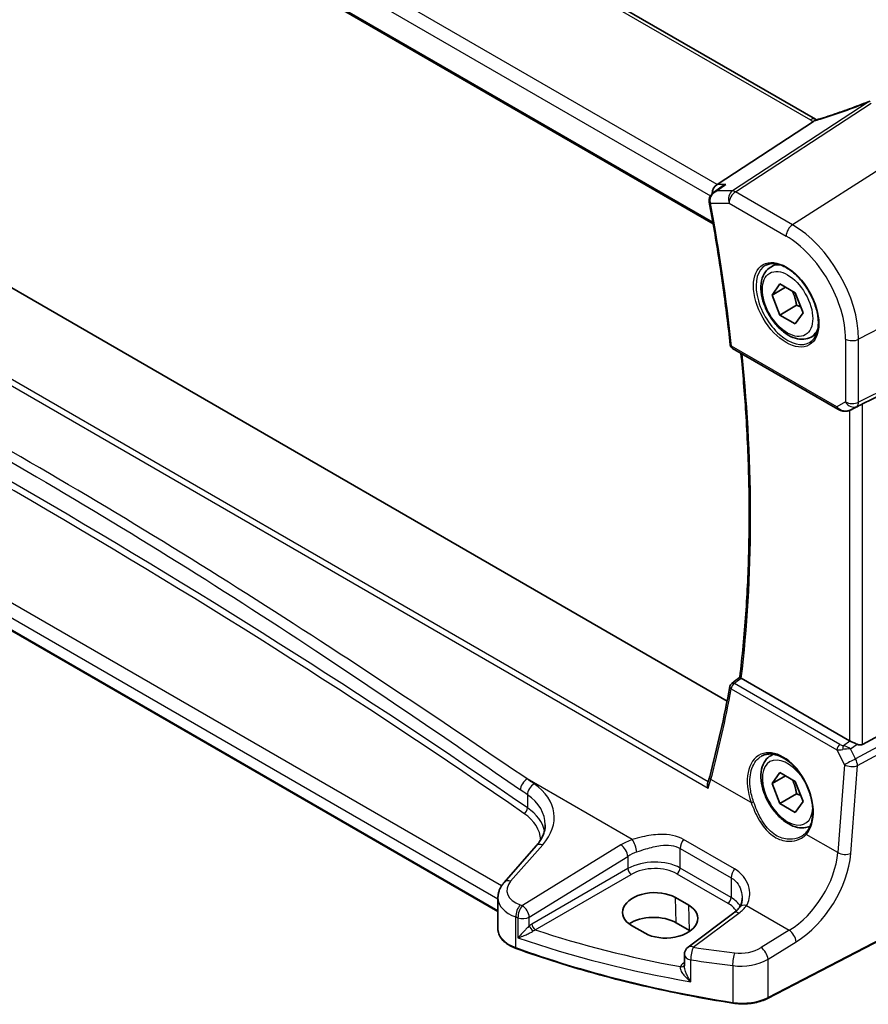
# Model space of a CAD drawing. Units: millimetres. Extents: x 0 to 6296, y 0 to 1124.
# Drawn here: x 191 to 281, y 274 to 377 of the extents above; entities that cross this region are included whole.
import ezdxf

# ---------------------------------------------------------------- set-up
doc = ezdxf.new("R2010")
doc.units = ezdxf.units.MM
for name, color, linetype, lineweight in [('Dimension (ISO)', 7, 'Continuous', 18), ('Visible (ISO)', 7, 'Continuous', 35), ('Visible Narrow (ISO)', 7, 'Continuous', 25)]:
    doc.layers.add(name, color=color, linetype=linetype, lineweight=lineweight)
doc.styles.add('Note Text (TK)', font='txt')
doc.dimstyles.new('Default - Method 1b (TK)', dxfattribs={"dimscale": 3, "dimtxt": 2.5, "dimasz": 2.5, "dimexe": 1, "dimexo": 1.5, "dimgap": 1, "dimtad": 1, "dimtoh": 1, "dimrnd": 1e-08, "dimdsep": 46, "dimtxsty": 'Note Text (TK)', "dimcen": 0.09, "dimdle": 5, "dimclrd": 100, "dimclre": 100, "dimclrt": 7, "dimadec": 1, "dimazin": 1, "dimtfac": 1, "dimtmove": 0, "dimatfit": 3, "dimfxl": 0, "dimtolj": 1, "dimlwd": -1, "dimlwe": -1, "dimarcsym": 0})

# ---------------------------------------------------------------- blocks, each defined once
blk = doc.blocks.new('*D13')
at = {"layer": 'Defpoints', "color": 0, "transparency": 16777216}
for p in [(125.71, 449.66), (295.34, 407.03), (295.34, 351.72)]:
    blk.add_point(p, dxfattribs=at)
at = {"layer": 'Dimension (ISO)', "color": 100, "transparency": 16777216}
for p, q in [((125.71, 454.85), (125.71, 508.43)), ((132.21, 501.21), (288.85, 410.78)), ((295.34, 356.92), (295.34, 410.49))]:
    blk.add_line(p, q, dxfattribs=at)
for points in [[(132.83, 502.3), (131.58, 500.13), (125.71, 504.96)], [(289.47, 411.86), (288.22, 409.7), (295.34, 407.03)]]:
    blk.add_solid(points, dxfattribs=at)
at = {"layer": 'Dimension (ISO)', "color": 7, "transparency": 16777216, "insert": (207.98, 464.46), "char_height": 7.5, "attachment_point": 4, "rotation": 330, "style": 'Note Text (TK)'}
blk.add_mtext('\\A1;{\\Q-30.000;\\W0.816;\\H0.816x; 240}', dxfattribs=at)

msp = doc.modelspace()

# ---------------------------------------------------------------- linework, layer by layer
at = {"layer": 'Visible (ISO)'}
for p, q in [((275.1749, 366.7527), (139.8827, 444.8636)), ((126.8332, 435.1667), (264.3975, 355.7439)), ((265.8642, 305.5034), (133.1417, 382.1308)), ((264.8008, 359.9004), (274.9564, 366.533)), ((264.4427, 359.0638), (265.2962, 359.6707)), ((241.7328, 283.3441), (118.3379, 354.5862)), ((270.4526, 351.1951), (271.0335, 351.5305)), ((270.5911, 348.2532), (271.4076, 349.4148)), ((271.4076, 349.4148), (273.0406, 348.472)), ((272.0053, 349.0697), (270.5911, 348.2532)), ((273.0406, 348.472), (273.8571, 346.3676)), ((271.4076, 346.1488), (270.5911, 348.2532)), ((273.1753, 347.1694), (271.4076, 346.1488)), ((273.8571, 346.3676), (273.0406, 345.206)), ((273.0406, 345.206), (271.4076, 346.1488)), ((274.7026, 343.8339), (275.2835, 344.1693)), ((280.1228, 336.7846), (294.6341, 343.9826)), ((266.4397, 342.6339), (277.5197, 336.2368)), ((278.875, 336.1571), (279.5054, 336.4663)), ((278.7466, 301.3317), (267.3578, 307.907)), ((280.1228, 300.9466), (294.6341, 308.8359)), ((270.4526, 299.7558), (270.7201, 299.9103)), ((270.5911, 296.8139), (271.4076, 297.9755)), ((272.0053, 297.6304), (270.5911, 296.8139)), ((271.4076, 297.9755), (273.0406, 297.0327)), ((271.4076, 294.7095), (270.5911, 296.8139)), ((273.0406, 297.0327), (273.8571, 294.9283)), ((273.1753, 295.7301), (271.4076, 294.7095)), ((273.0406, 293.7667), (271.4076, 294.7095)), ((273.8571, 294.9283), (273.0406, 293.7667)), ((245.7596, 290.2555), (242.3836, 286.4135)), ((293.5094, 286.3584), (270.1324, 274.206)), ((241.7328, 284.7914), (241.7328, 281.5091)), ((261.8341, 284.0075), (260.4199, 284.824)), ((266.5728, 283.2075), (261.7635, 279.611)), ((261.916, 281.3465), (260.5018, 282.163)), ((255.8062, 281.8811), (257.2204, 281.0646)), ((261.3624, 278.8102), (261.3624, 277.6403))]:
    msp.add_line(p, q, dxfattribs=at)
for centre, radius, start, end in [((281.0829, 367.6636), 1, 99.44524, 111.541347), ((266.6897, 343.0669), 0.5, 186.153245, 240), ((266.6571, 306.9695), 0.5, 128.046751, 169.375428), ((262.3624, 278.8102), 1, 126.78998, 180)]:
    msp.add_arc(centre, radius, start, end, dxfattribs=at)
for centre, major_axis, ratio, start_param, end_param in [((265.0045, 359.0102), (0.2635, 0.9834), 0.68850026, 0.65532613, 1.83460516), ((279.4537, 336.3951), (0.9998, 0.5352), 0.03327015, 0.8199497, 1.45876539), ((-21554.371, 10962.502), (28671.5002, 2279.2807), 0.62531497, 5.52621888, 5.52626439), ((149.719, 393.2642), (72.092, -152.1508), 0.62305488, 0.63612395, 0.70928162), ((279.4537, 301.8114), (-0.9987, -0.083), 0.6252357, 0.73345339, 0.80221822), ((279.4537, 302.1942), (0.6652, -1.2497), 0.59746816, 5.64964428, 6.28845997), ((258.1131, 283.3525), (3.261, 0.1563), 0.60672803, 0.75632678, 3.89791944), ((259.5273, 282.536), (-3.261, -0.1563), 0.60672803, 0.75632678, 3.89791944), ((258.1173, 280.7863), (-3.3722, 0), 0.57735027, 3.92699082, 5.577744), ((259.5315, 279.9698), (-3.3722, 0), 0.57735027, 3.89806051, 3.92699082)]:
    msp.add_ellipse(centre, major_axis=major_axis, ratio=ratio, start_param=start_param, end_param=end_param, dxfattribs=at)
for points, knots in [([(280.7157, 368.5937), (280.39, 368.4652), (280.0625, 368.3386), (279.4048, 368.0896), (279.0745, 367.9672), (278.412, 367.7269), (278.0797, 367.6091), (277.414, 367.3782), (277.0805, 367.2651), (276.4131, 367.044), (276.0793, 366.9361), (275.7456, 366.8307)], [0.681693487, 0.681693487, 0.681693487, 0.681693487, 0.730013755, 0.730013755, 0.778334022, 0.778334022, 0.826654289, 0.826654289, 0.874974556, 0.874974556, 0.923294824, 0.923294824, 0.923294824, 0.923294824]), ([(274.9564, 366.533), (274.9889, 366.5542), (275.0164, 366.575), (275.0389, 366.5958), (275.0394, 366.5962), (275.0399, 366.5967)], [-0.5426836161, -0.5426836161, -0.5426836161, -0.5426836161, -0.5211963992, -0.5211963992, -0.5207117404, -0.5207117404, -0.5207117404, -0.5207117404]), ([(275.2737, 366.7034), (275.2702, 366.7049), (275.2667, 366.7064), (275.2522, 366.7129), (275.2414, 366.7179), (275.2208, 366.7279), (275.211, 366.7329), (275.1922, 366.7429), (275.1833, 366.7478), (275.1749, 366.7527)], [-0.133830022, -0.133830022, -0.133830022, -0.133830022, -0.121441779, -0.121441779, -0.080961186, -0.080961186, -0.040480593, -0.040480593, 0, 0, 0, 0]), ([(275.7456, 366.8307), (275.7081, 366.8189), (275.6706, 366.8074), (275.5961, 366.7855), (275.5591, 366.775), (275.4857, 366.755), (275.4493, 366.7454), (275.3775, 366.7274), (275.3421, 366.7189), (275.2724, 366.703), (275.2381, 366.6955), (275.2045, 366.6886)], [0.923294824, 0.923294824, 0.923294824, 0.923294824, 0.988805615, 0.988805615, 1.054316407, 1.054316407, 1.119827198, 1.119827198, 1.18533799, 1.18533799, 1.250848781, 1.250848781, 1.250848781, 1.250848781]), ([(265.7402, 359.9004), (265.7383, 359.8998), (265.7364, 359.8991), (265.616, 359.8557), (265.5017, 359.8012), (265.3615, 359.7154), (265.3284, 359.6936), (265.2962, 359.6707)], [-0.162436525, -0.162436525, -0.162436525, -0.162436525, -0.1618323595, -0.1618323595, -0.124095502, -0.124095502, -0.1121319248, -0.1121319248, -0.1121319248, -0.1121319248]), ([(264.4427, 359.0638), (264.395, 359.0298), (264.3484, 358.992), (264.2593, 358.9078), (264.2169, 358.8616), (264.1377, 358.7581), (264.1007, 358.7006), (264.0373, 358.5733), (264.0108, 358.5037), (263.975, 358.3503), (263.9662, 358.2667), (263.9705, 358.1813)], [-0.0559878268, -0.0559878268, -0.0559878268, -0.0559878268, -0.0447902615, -0.0447902615, -0.0335926961, -0.0335926961, -0.0223951307, -0.0223951307, -0.0111975654, -0.0111975654, 0, 0, 0, 0]), ([(263.9705, 358.1813), (263.9711, 358.1713), (263.9717, 358.1613), (263.9732, 358.1412), (263.9741, 358.1312), (263.9762, 358.1111), (263.9774, 358.1011), (263.98, 358.0811), (263.9814, 358.0711), (263.9845, 358.0511), (263.9862, 358.0411), (263.9881, 358.0311)], [0, 0, 0, 0, 0.00184409696, 0.00184409696, 0.00368819391, 0.00368819391, 0.00553229087, 0.00553229087, 0.00737638783, 0.00737638783, 0.00922048479, 0.00922048479, 0.00922048479, 0.00922048479]), ([(263.9881, 358.0311), (264.1755, 357.0159), (264.3549, 356.0032), (264.6976, 353.983), (264.8609, 352.9755), (265.1712, 350.9664), (265.3182, 349.9647), (265.596, 347.9675), (265.7268, 346.972), (265.972, 344.9876), (266.0864, 343.9987), (266.1926, 343.0133)], [6.048915826, 6.048915826, 6.048915826, 6.048915826, 6.06937402, 6.06937402, 6.089832214, 6.089832214, 6.110290408, 6.110290408, 6.130748602, 6.130748602, 6.151206796, 6.151206796, 6.151206796, 6.151206796]), ([(269.9401, 351.3882), (270.1959, 351.5216), (270.4967, 351.5799), (271.1446, 351.5314), (271.4852, 351.436), (272.1763, 351.1072), (272.5258, 350.8783), (273.2046, 350.3068), (273.5338, 349.9644), (274.1376, 349.1992), (274.4119, 348.7763), (274.8761, 347.8941), (275.0659, 347.4349), (275.3414, 346.5291), (275.4273, 346.0827), (275.4886, 345.2504), (275.4644, 344.8646), (275.3141, 344.1905), (275.1878, 343.9035), (274.9043, 343.5198), (274.7676, 343.3915), (274.6136, 343.2936)], [3.95168604, 3.95168604, 3.95168604, 3.95168604, 4.30202145, 4.30202145, 4.6246083, 4.6246083, 4.93757234, 4.93757234, 5.25097983, 5.25097983, 5.56555189, 5.56555189, 5.88041447, 5.88041447, 6.19456055, 6.19456055, 6.50744561, 6.50744561, 6.82216596, 6.82216596, 7.04388825, 7.04388825, 7.04388825, 7.04388825]), ([(274.7026, 343.8339), (274.4728, 343.7012), (274.2131, 343.6227), (273.6531, 343.5734), (273.3518, 343.6114), (272.7136, 343.8027), (272.3765, 343.9715), (271.7156, 344.4234), (271.3927, 344.711), (270.8012, 345.3673), (270.5325, 345.7355), (270.0722, 346.5163), (269.8802, 346.9286), (269.5905, 347.7621), (269.493, 348.1832), (269.4075, 348.9994), (269.42, 349.3944), (269.5695, 350.1102), (269.7038, 350.4344), (270.0539, 350.9037), (270.2396, 351.0722), (270.4526, 351.1951)], [2.35619449, 2.35619449, 2.35619449, 2.35619449, 2.61880307, 2.61880307, 2.90563775, 2.90563775, 3.23346794, 3.23346794, 3.57366566, 3.57366566, 3.91120647, 3.91120647, 4.24701158, 4.24701158, 4.58425727, 4.58425727, 4.9244062, 4.9244062, 5.25437845, 5.25437845, 5.49778714, 5.49778714, 5.49778714, 5.49778714]), ([(267.1976, 308.0266), (267.4615, 310.2106), (267.673, 312.4331), (267.9905, 316.9493), (268.0965, 319.2429), (268.2029, 323.895), (268.2032, 326.2535), (268.0979, 331.0289), (267.9924, 333.4459), (267.7005, 337.9498), (267.5294, 340.0292), (267.3209, 342.1251)], [6.153508536, 6.153508536, 6.153508536, 6.153508536, 6.2053236, 6.2053236, 6.257138665, 6.257138665, 6.308953729, 6.308953729, 6.360768793, 6.360768793, 6.404481293, 6.404481293, 6.404481293, 6.404481293]), ([(277.5197, 336.2368), (277.556, 336.2159), (277.5932, 336.1964), (277.6691, 336.1602), (277.7078, 336.1435), (277.7864, 336.113), (277.8262, 336.0991), (277.9069, 336.0743), (277.9476, 336.0633), (278.0297, 336.0444), (278.0711, 336.0364), (278.1126, 336.0301)], [4.835491008, 4.835491008, 4.835491008, 4.835491008, 4.982354872, 4.982354872, 5.129218736, 5.129218736, 5.2760826, 5.2760826, 5.422946464, 5.422946464, 5.569810327, 5.569810327, 5.569810327, 5.569810327]), ([(278.1126, 336.0301), (278.1653, 336.0221), (278.2182, 336.0179), (278.3235, 336.0164), (278.376, 336.0191), (278.4799, 336.0308), (278.5313, 336.0399), (278.6327, 336.0638), (278.6826, 336.0786), (278.7805, 336.1138), (278.8284, 336.1342), (278.875, 336.1571)], [0.786679196, 0.786679196, 0.786679196, 0.786679196, 0.935693481, 0.935693481, 1.084707766, 1.084707766, 1.23372205, 1.23372205, 1.382736335, 1.382736335, 1.53175062, 1.53175062, 1.53175062, 1.53175062]), ([(267.3407, 307.9175), (267.3069, 307.9392), (267.2792, 307.9578), (267.2312, 307.992), (267.2143, 308.0055), (267.1998, 308.0203), (267.1973, 308.0242), (267.1976, 308.0266)], [-0.0863833746, -0.0863833746, -0.0863833746, -0.0863833746, -0.0711467137, -0.0711467137, -0.0525490415, -0.0525490415, -0.0408324821, -0.0408324821, -0.0408324821, -0.0408324821]), ([(279.5478, 300.9518), (279.4477, 300.9939), (279.3371, 301.0442), (279.1077, 301.152), (278.989, 301.2099), (278.8559, 301.2756), (278.8258, 301.2905), (278.7969, 301.3048)], [0.4186015433, 0.4186015433, 0.4186015433, 0.4186015433, 0.4530214688, 0.4530214688, 0.4905261815, 0.4905261815, 0.5017410096, 0.5017410096, 0.5017410096, 0.5017410096]), ([(274.6101, 292.3448), (274.404, 292.2418), (274.1778, 292.1803), (273.6531, 292.1341), (273.3518, 292.1721), (272.7136, 292.3634), (272.3765, 292.5322), (271.7156, 292.9841), (271.3927, 293.2717), (270.8012, 293.9281), (270.5325, 294.2962), (270.0722, 295.077), (269.8802, 295.4893), (269.5905, 296.3228), (269.493, 296.7439), (269.4075, 297.5601), (269.42, 297.9551), (269.5695, 298.6709), (269.7038, 298.9951), (270.0539, 299.4644), (270.2396, 299.6329), (270.4526, 299.7558)], [2.39086809, 2.39086809, 2.39086809, 2.39086809, 2.61880307, 2.61880307, 2.90563775, 2.90563775, 3.23346794, 3.23346794, 3.57366566, 3.57366566, 3.91120647, 3.91120647, 4.24701158, 4.24701158, 4.58425727, 4.58425727, 4.9244062, 4.9244062, 5.25437845, 5.25437845, 5.49778714, 5.49778714, 5.49778714, 5.49778714]), ([(269.5318, 299.7358), (269.6714, 299.8087), (269.8204, 299.8621), (270.1327, 299.9284), (270.2959, 299.9418), (270.6298, 299.9284), (270.8, 299.9029), (271.1439, 299.8144), (271.3173, 299.7524), (271.6645, 299.5935), (271.8382, 299.4971), (272.1824, 299.2717), (272.3529, 299.1429), (272.6868, 298.8556), (272.8501, 298.6971), (273.1655, 298.3541), (273.3174, 298.1695), (273.6059, 297.7788), (273.7424, 297.5726), (273.9963, 297.1439), (274.1136, 296.9213), (274.3259, 296.4655), (274.4208, 296.2323), (274.5856, 295.7614), (274.6555, 295.5237), (274.7685, 295.0503), (274.8116, 294.8146), (274.87, 294.3514), (274.8854, 294.124), (274.8881, 293.6835), (274.8756, 293.4705), (274.8234, 293.0641), (274.7838, 292.8708), (274.6789, 292.5083), (274.6136, 292.3392), (274.4878, 292.0862), (274.4341, 291.9936), (274.3182, 291.821), (274.256, 291.7411), (274.1899, 291.6676)], [-0.75859894, -0.75859894, -0.75859894, -0.75859894, -0.58713658, -0.58713658, -0.41819553, -0.41819553, -0.25492275, -0.25492275, -0.09583381, -0.09583381, 0.06123601, 0.06123601, 0.21764494, 0.21764494, 0.37405394, 0.37405394, 0.53072918, 0.53072918, 0.6877404, 0.6877404, 0.84506213, 0.84506213, 1.00262001, 1.00262001, 1.16031274, 1.16031274, 1.31802951, 1.31802951, 1.47567904, 1.47567904, 1.63325101, 1.63325101, 1.79094139, 1.79094139, 1.94937641, 1.94937641, 2.05042976, 2.05042976, 2.15148311, 2.15148311, 2.15148311, 2.15148311]), ([(264.0281, 297.5579), (264.0166, 297.5145), (264.0047, 297.4708), (263.9801, 297.3829), (263.9673, 297.3387), (263.9409, 297.2497), (263.9272, 297.205), (263.8991, 297.115), (263.8846, 297.0698), (263.8548, 296.9788), (263.8394, 296.9331), (263.8236, 296.8871)], [0, 0, 0, 0, 0.0182918712, 0.0182918712, 0.0365837423, 0.0365837423, 0.0548756135, 0.0548756135, 0.0731674846, 0.0731674846, 0.0914593558, 0.0914593558, 0.0914593558, 0.0914593558]), ([(263.8561, 296.3524), (263.8556, 296.3537), (263.8552, 296.355), (263.8278, 296.434), (263.8089, 296.5147), (263.7914, 296.6707), (263.7923, 296.7471), (263.8099, 296.8413), (263.816, 296.8648), (263.8236, 296.8871)], [-0.0004017113, -0.0004017113, -0.0004017113, -0.0004017113, 0, 0, 0.0247334986, 0.0247334986, 0.0487879732, 0.0487879732, 0.0572069921, 0.0572069921, 0.0572069921, 0.0572069921]), ([(245.7596, 290.2555), (245.8915, 290.4056), (246.0094, 290.5572), (246.2172, 290.8607), (246.3071, 291.0126), (246.4593, 291.3145), (246.5217, 291.4645), (246.6204, 291.761), (246.6567, 291.9075), (246.7048, 292.1971), (246.7166, 292.34), (246.7166, 292.4817)], [-1.308996939, -1.308996939, -1.308996939, -1.308996939, -1.204277184, -1.204277184, -1.099557429, -1.099557429, -0.994837674, -0.994837674, -0.890117919, -0.890117919, -0.785398163, -0.785398163, -0.785398163, -0.785398163]), ([(274.1899, 291.6676), (274.1668, 291.642), (274.1429, 291.6168), (274.0935, 291.5678), (274.0679, 291.5438), (274.0153, 291.4972), (273.9883, 291.4744), (273.9327, 291.4302), (273.9042, 291.4088), (273.8458, 291.3672), (273.8159, 291.3471), (273.7853, 291.3277)], [0, 0, 0, 0, 0.0175395925, 0.0175395925, 0.0350791851, 0.0350791851, 0.0526187776, 0.0526187776, 0.0701583702, 0.0701583702, 0.0876979627, 0.0876979627, 0.0876979627, 0.0876979627]), ([(241.7328, 284.7914), (241.7328, 284.9127), (241.743, 285.0338), (241.7825, 285.2718), (241.8118, 285.3887), (241.8873, 285.6155), (241.9335, 285.7254), (242.0401, 285.9368), (242.1005, 286.0384), (242.2335, 286.2326), (242.306, 286.3253), (242.3836, 286.4135)], [0.785398163, 0.785398163, 0.785398163, 0.785398163, 0.890117919, 0.890117919, 0.994837674, 0.994837674, 1.099557429, 1.099557429, 1.204277184, 1.204277184, 1.308996939, 1.308996939, 1.308996939, 1.308996939]), ([(267.4559, 284.7488), (267.4559, 284.6747), (267.4516, 284.6015), (267.4347, 284.4585), (267.4222, 284.3886), (267.3892, 284.2534), (267.3689, 284.188), (267.3209, 284.0626), (267.2932, 284.0026), (267.2311, 283.8882), (267.1966, 283.8338), (267.1587, 283.7823)], [0.398728594, 0.398728594, 0.398728594, 0.398728594, 0.444125058, 0.444125058, 0.489521522, 0.489521522, 0.534917987, 0.534917987, 0.580314451, 0.580314451, 0.625710915, 0.625710915, 0.625710915, 0.625710915]), ([(267.1587, 283.7823), (267.1308, 283.7444), (267.1007, 283.7061), (267.036, 283.6292), (267.0014, 283.5906), (266.9277, 283.5132), (266.8885, 283.4746), (266.8058, 283.3974), (266.7622, 283.359), (266.6707, 283.2827), (266.6228, 283.2449), (266.5728, 283.2075)], [1.232531113, 1.232531113, 1.232531113, 1.232531113, 1.28971218, 1.28971218, 1.346893248, 1.346893248, 1.404074315, 1.404074315, 1.461255382, 1.461255382, 1.518436449, 1.518436449, 1.518436449, 1.518436449]), ([(241.7328, 281.5091), (241.7328, 281.3379), (241.7631, 281.1667), (241.8805, 280.8362), (241.9674, 280.6768), (242.1904, 280.3762), (242.3264, 280.2348), (242.6404, 279.9737), (242.8184, 279.8539), (243.2092, 279.6387), (243.422, 279.5433), (243.6482, 279.4616)], [3.92699082, 3.92699082, 3.92699082, 3.92699082, 4.12926459, 4.12926459, 4.33153835, 4.33153835, 4.53381212, 4.53381212, 4.73608589, 4.73608589, 4.93835966, 4.93835966, 4.93835966, 4.93835966]), ([(266.4709, 273.6989), (264.8627, 273.951), (263.2674, 274.2304), (260.1078, 274.843), (258.5436, 275.1761), (255.4517, 275.8949), (253.9241, 276.2807), (250.9105, 277.1034), (249.4247, 277.5403), (246.5, 278.464), (245.0611, 278.9508), (243.6482, 279.4616)], [1.050493479, 1.050493479, 1.050493479, 1.050493479, 1.109359913, 1.109359913, 1.168226346, 1.168226346, 1.227092779, 1.227092779, 1.285959213, 1.285959213, 1.344825646, 1.344825646, 1.344825646, 1.344825646]), ([(266.4709, 273.6989), (266.7229, 273.6594), (266.9813, 273.6346), (267.5014, 273.6149), (267.763, 273.6201), (268.2797, 273.6603), (268.5347, 273.6954), (269.0287, 273.7943), (269.2677, 273.8581), (269.7208, 274.0126), (269.9348, 274.1032), (270.1324, 274.206)], [5.232691828, 5.232691828, 5.232691828, 5.232691828, 5.432318548, 5.432318548, 5.631945269, 5.631945269, 5.831571989, 5.831571989, 6.031198709, 6.031198709, 6.23082543, 6.23082543, 6.23082543, 6.23082543])]:
    msp.add_open_spline(points, degree=3, knots=knots, dxfattribs=at)
for points in [[(275.2045, 366.6886), (275.1486, 366.6772), (275.0929, 366.646), (275.0399, 366.5967)], [(279.5054, 336.4664), (279.5197, 336.4734), (279.5339, 336.4806), (279.5478, 336.488)], [(267.3407, 307.9175), (267.3464, 307.9138), (267.3521, 307.9104), (267.3578, 307.907)]]:
    msp.add_open_spline(points, degree=3, dxfattribs=at)
for points, weights in [([(272.7371, 348.6472), (273.0522, 348.0175), (273.1753, 347.1694)], [1.06693608051, 1.10573231101, 1]), ([(273.1753, 347.1694), (273.4094, 347.0948), (273.6053, 347.0165)], [1, 1.0307196426, 1.04923898582]), ([(272.7371, 297.2079), (273.0522, 296.5783), (273.1753, 295.7301)], [1.06693608051, 1.10573231101, 1]), ([(273.1753, 295.7301), (273.4094, 295.6555), (273.6053, 295.5773)], [1, 1.0307196426, 1.04923898582])]:
    msp.add_rational_spline(points, weights, degree=2, dxfattribs=at)
at = {"layer": 'Visible Narrow (ISO)'}
for p, q in [((139.3457, 444.7916), (274.6379, 366.6807)), ((264.8008, 359.9004), (128.6767, 438.4917)), ((127.8399, 437.3857), (264.1094, 358.7105)), ((264.3648, 355.9319), (126.7739, 435.3701)), ((124.3226, 376.9121), (263.8561, 296.3524)), ((263.867, 297.016), (124.9143, 377.2404)), ((280.7301, 368.5538), (266.4326, 359.2163)), ((266.7484, 359.1201), (281.0459, 368.4576)), ((287.602, 365.1253), (272.7527, 355.6535)), ((265.7402, 359.9004), (264.8008, 359.9004)), ((266.4326, 359.2163), (264.778, 359.2163)), ((272.7527, 355.6535), (266.7484, 359.1201)), ((264.1262, 357.9178), (266.0783, 357.9178)), ((266.0783, 357.9178), (272.0826, 354.4512)), ((242.1093, 286.0476), (119.2359, 356.9886)), ((118.2965, 355.9418), (241.7328, 284.6758)), ((241.7328, 283.4118), (118.2965, 354.6777)), ((295.3412, 351.7206), (279.7137, 343.5967)), ((279.5069, 336.5197), (295.1343, 344.2714)), ((295.3412, 344.7286), (279.7137, 336.9769)), ((278.3375, 343.6175), (278.3375, 336.9977)), ((279.7137, 336.9769), (279.7137, 343.5967)), ((277.4161, 336.4657), (266.3362, 342.8627)), ((278.3375, 336.9977), (277.4161, 336.4657)), ((278.7466, 336.1018), (278.7466, 301.3317)), ((278.9095, 336.1748), (279.5069, 336.5197)), ((279.5478, 336.488), (278.9095, 336.1748)), ((280.1228, 300.9466), (280.1228, 336.7846)), ((295.1343, 307.9694), (279.3863, 299.4077)), ((277.7347, 300.9449), (266.6262, 307.3584)), ((279.5931, 298.7117), (295.3412, 307.2734)), ((266.3049, 306.8017), (277.4133, 300.3882)), ((278.1091, 300.8266), (278.7969, 301.3048)), ((278.8478, 300.465), (279.5478, 300.9518)), ((277.4133, 300.3882), (278.2196, 298.8053)), ((279.3863, 299.4077), (278.8478, 300.465)), ((278.2196, 298.8053), (277.5112, 289.5536)), ((278.8848, 289.4601), (279.5931, 298.7117)), ((255.8687, 290.9155), (244.8048, 297.3033)), ((268.3977, 294.8154), (264.1593, 297.2624)), ((244.8409, 295.6393), (244.8409, 294.256)), ((277.5112, 289.5536), (274.1977, 291.4667)), ((243.0731, 286.5313), (246.4492, 290.3732)), ((254.685, 290.358), (244.3062, 283.9663)), ((266.6519, 287.8256), (261.2883, 290.9223)), ((260.9207, 289.9938), (266.2843, 286.8971)), ((260.9207, 287.9243), (260.9207, 289.9938)), ((245.0369, 282.7595), (255.4157, 289.1512)), ((255.4157, 289.1512), (255.4157, 287.8656)), ((255.4157, 287.8656), (245.3114, 282.0318)), ((245.6645, 281.4203), (255.7688, 287.2541)), ((260.5856, 287.3232), (265.9493, 284.2265)), ((266.2843, 284.8276), (260.9207, 287.9243)), ((266.2843, 286.8971), (266.2843, 284.8276)), ((293.551, 286.4501), (270.174, 274.2976)), ((260.5018, 282.163), (260.4199, 284.824)), ((261.916, 281.3465), (261.8341, 284.0075)), ((262.3008, 279.588), (267.11, 283.1844)), ((267.9027, 283.9677), (272.404, 281.3689)), ((243.61, 279.5518), (243.61, 282.7767)), ((243.8398, 282.6982), (243.8398, 280.5891)), ((245.0369, 281.8384), (245.0369, 282.7595)), ((272.404, 281.3689), (269.4433, 279.5456)), ((270.174, 278.3387), (273.1347, 280.162)), ((261.3624, 277.9805), (261.2662, 277.9127)), ((262.0486, 275.9589), (262.0486, 278.262)), ((270.174, 274.2976), (270.174, 278.3387)), ((266.4495, 277.6515), (266.4495, 273.7851))]:
    msp.add_line(p, q, dxfattribs=at)
for centre, major_axis, ratio, start_param, end_param in [((276.1399, 373.6823), (20.8897, 7.4303), 0.2893161, 4.58860107, 4.83020241), ((281.0829, 367.6636), (-0.3672, 0.9302), 0.00445231, 0, 0.2922046), ((274.6749, 365.8867), (0.5, 0.866), 0.57735027, 0, 0.83775804), ((276.0521, 367.5828), (1.9992, 0.0958), 0.60672809, 3.89792125, 4.1035486), ((275.7363, 367.4259), (1.9895, 0.7076), 0.2893161, 4.25418244, 4.58860107), ((276.0466, 365.8771), (-0.301, 0.9536), 0.23122033, 0, 0.30059093), ((-459.0406, -86.4686), (-919.0764, -44.0219), 0.60671264, 3.81146562, 3.98441173), ((266.7854, 358.3261), (0, -1), 0.77459667, 3.61448687, 5.13292332), ((266.7854, 358.3261), (0.5, 0.866), 0.57735027, 0.83775804, 2.35619449), ((266.7854, 358.3261), (-0.5468, 0.8373), 0.55343369, 5.46703367, 5.93003426), ((-459.0221, -86.8656), (918.5761, 44.0232), 0.60672809, 0.66985554, 0.84280165), ((264.4699, 358.2069), (-0.4993, -0.0256), 0.30880678, 0, 0.70207625), ((264.4797, 358.1219), (-0.4917, -0.0908), 0.42755772, 0, 0.6927689), ((148.6748, 392.7586), (-83.929, 145.3693), 0.57735027, 4.05896933, 4.1612603), ((272.7898, 354.8594), (-0.5, -0.866), 0.57735027, 3.97935069, 5.49778714), ((272.7527, 347.6156), (-4.9221, 8.5254), 0.57735027, 3.92699082, 5.49778714), ((272.0826, 347.2287), (4.4228, -7.6606), 0.57735027, 0.78539816, 2.35619449), ((272.5776, 347.5145), (-2.125, 3.6806), 0.57735027, 5.81049268, 6.28318531), ((272.2191, 347.3075), (2.3374, -4.0485), 0.57735027, 3.11689743, 6.30788053), ((272.5776, 347.5145), (2.125, -3.6806), 0.57735027, 0, 0.47269263), ((279.0446, 344.0258), (-1, 0), 0.57735027, 0.78539816, 2.30383461), ((266.6897, 343.0669), (-0.4971, -0.0536), 0.49635251, 0, 0.72757057), ((266.6897, 343.0669), (-0.25, -0.433), 0.57735027, 5.49778714, 6.28318531), ((149.7355, 393.371), (-83.8634, 145.2557), 0.57735027, 3.79845253, 4.04881268), ((279.0446, 337.4059), (-1, 0), 0.57735027, 0.78539816, 2.30383461), ((279.0446, 337.4059), (0.5, -0.866), 0.81649658, 4.71238898, 6.23082543), ((279.0446, 337.4059), (0.4444, -0.8958), 0.55872753, 0.03644158, 0.82070454), ((277.7697, 336.6699), (-0.25, -0.433), 0.57735027, 5.49778714, 6.28318531), ((278.0923, 336.8561), (-0.9474, 0.5252), 0.66537905, 1.19049789, 1.9248172), ((278.4472, 337.061), (-0.9799, -0.4672), 0.92065832, 0.81974057, 1.6038577), ((278.1879, 336.5244), (-0.0753, -0.4943), 0.12648686, 5.83644332, 6.28318531), ((278.4472, 337.061), (-0.1103, -0.9984), 0.9844766, 0.55908849, 0.5981342), ((266.6571, 306.9695), (-0.4914, 0.0922), 0.59218055, 0, 0.88862912), ((266.6571, 306.9695), (0.25, 0.433), 0.57735027, 0.87266463, 2.26892803), ((266.6571, 306.9695), (-0.3082, 0.3938), 0.56726288, 5.42064773, 6.28318531), ((149.9282, 392.4698), (71.6722, -152.0027), 0.6252338, 0.63962043, 0.71296642), ((277.7655, 300.556), (-0.25, -0.433), 0.57735027, 4.01425728, 5.41052068), ((278.0306, 301.2232), (-0.5679, 0.1772), 0.63123783, 1.2285452, 1.90129735), ((278.14, 300.4377), (-0.0445, -0.498), 0.20440093, 3.83474198, 4.80207129), ((278.3855, 300.1981), (-0.9429, 0.5364), 0.43836483, 4.46100245, 5.24511958), ((271.4642, 295.4344), (-2.0965, 4.4461), 0.62523539, 3.3982541, 7.70122033), ((272.5776, 296.0752), (-2.125, 3.6806), 0.57735027, 6.13320955, 6.28318531), ((278.0614, 300.8342), (1.0027, 0.2226), 0.40783814, 3.92265508, 4.59540722), ((278.3855, 300.1981), (1.0656, 0.1021), 0.23231611, 1.09989817, 1.8840153), ((272.2241, 295.8711), (1.875, -3.2476), 0.57735027, 1.60097965, 7.03520296), ((278.924, 299.1408), (-0.8911, -0.4539), 0.03311357, 4.15013891, 5.60700819), ((278.924, 299.1408), (0.9971, -0.0763), 0.52746551, 3.96905598, 5.48769185), ((278.924, 299.1408), (-0.4776, 0.8786), 0.53370151, 3.94180752, 4.72607049), ((264.5115, 297.4302), (-0.4834, 0.1277), 0.62769427, 0, 0.93310849), ((244.8664, 296.5255), (0.5705, 0.8213), 0.62008287, 0.92272809, 2.40657548), ((-459.1022, -110.6381), (-919.2228, -76.4381), 0.6252357, 3.78857299, 3.78982152), ((245.6064, 296.0108), (0.5716, 0.8206), 0.62067589, 0.92351864, 2.4073754), ((238.655, 292.8049), (-8.9879, -0.7474), 0.6252357, 2.5660491, 3.78857299), ((-459.0406, -111.4159), (918.221, 76.446), 0.62528443, 0.64691435, 0.64816288), ((238.7166, 292.0271), (7.9858, 0.7564), 0.63078087, 6.22351286, 6.92243797), ((268.5386, 294.8825), (-0.1882, -0.0676), 0.12342101, 0.68192879, 2.16989366), ((244.4581, 294.0702), (-0.2847, -0.411), 0.62243648, 0.8871311, 2.40576337), ((238.7351, 290.5675), (7.4968, 0.3593), 0.60672809, 6.27604771, 6.95304085), ((238.7166, 290.9645), (-7.9971, -0.358), 0.6049485, 3.25238051, 3.81343941), ((274.3386, 291.5338), (-0.1487, 0.1338), 0.75519772, 0, 1.26696077), ((246.5108, 289.5954), (-0.7512, 0.6601), 0.65597814, 5.30643611, 6.28318531), ((258.0306, 288.1941), (-4.9933, -0.4152), 0.6252357, 5.10757716, 5.39348249), ((254.7466, 289.5802), (-0.5244, 0.8515), 0.49401856, 3.91402987, 5.4802648), ((255.9303, 290.1377), (-0.3317, 0.9434), 0.30435455, 4.02498235, 5.56685191), ((261.6278, 290.4021), (0.5, 0.866), 0.57735027, 1.2862632, 2.35619449), ((258.0923, 287.4163), (3.9908, 0.4253), 0.63620919, 1.95023717, 2.2361425), ((271.9143, 287.2183), (-4.1032, -6.2865), 0.61049654, 0.9060632, 2.3023266), ((272.5834, 286.7893), (4.6008, 7.1545), 0.60672809, 4.04332685, 5.43959025), ((278.2156, 289.8892), (-0.9971, 0.0763), 0.52746551, 0.82746332, 2.3460992), ((258.0923, 286.1415), (-3.9987, -0.1665), 0.60316074, 3.90187964, 5.42031609), ((255.7503, 287.6511), (-0.25, 0.433), 0.51542127, 0.78676769, 2.35482496), ((258.1108, 285.7445), (3.4985, 0.1677), 0.60672809, 0.75632859, 2.27476504), ((260.5671, 287.7202), (0.25, 0.433), 0.57735027, 3.97935069, 5.49778714), ((266.9914, 287.3054), (0.5, 0.866), 0.57735027, 1.2862632, 2.35619449), ((245.6712, 285.7207), (-2.996, -0.2491), 0.6252357, 5.70764176, 7.24260938), ((243.1347, 285.7534), (-0.7512, 0.6601), 0.65597814, 5.30643611, 6.28318531), ((245.7328, 284.9429), (3.9972, 0.2433), 0.61381849, 3.10424614, 4.11561498), ((244.1407, 283.266), (0.3241, 0.946), 0.44454744, 0.77296791, 2.25872178), ((288.658, 330.9962), (-83.8867, -6.9756), 0.6252357, 0.95942407, 0.9626106), ((265.9308, 284.6235), (0.25, 0.433), 0.57735027, 3.97935069, 5.49778714), ((263.4744, 282.6478), (3.4985, 0.1677), 0.60672809, 0.28171493, 0.75632859), ((263.4559, 283.0448), (-3.9987, -0.1665), 0.60316074, 3.44167951, 3.90187964), ((267.9644, 283.1899), (-0.8056, 0.5924), 0.68624483, 5.24809363, 6.28318531), ((244.3678, 283.1885), (-0.3218, -0.9468), 0.4424949, 3.91345634, 5.39927309), ((244.3678, 283.1885), (-0.5244, 0.8515), 0.49401856, 3.91402987, 5.4802648), ((267.1716, 282.4066), (-0.5989, 0.8008), 0.55422158, 5.4329486, 6.28318531), ((263.3943, 285.0974), (-4.9933, -0.4152), 0.6252357, 2.35660959, 2.64251493), ((288.7196, 330.2184), (84.8885, 6.9678), 0.624708, 4.10172916, 4.10491569), ((244.3678, 283.1885), (1, 0), 0.57735027, 4.15614803, 5.44542727), ((245.646, 281.8173), (-0.25, 0.433), 0.51542127, 0.78676769, 2.35482496), ((245.7328, 281.5091), (-4, 0), 0.57735027, 0, 1.01136884), ((245.3715, 281.6239), (-0.321, 0.3833), 0.36454326, 0.70971177, 2.2079572), ((288.6826, 326.5601), (-83.9645, -4.024), 0.60672809, 1.00407482, 1.20513464), ((272.4656, 280.5911), (-0.5244, 0.8515), 0.49401856, 3.91402987, 5.4802648), ((288.7196, 325.7661), (84.965, 4.0214), 0.60639374, 4.12745512, 4.3645288), ((243.7162, 279.6497), (-0.068, -0.1881), 0.43331559, 5.40768929, 6.28318531), ((288.7196, 321.1456), (-85, 0), 0.57735027, 1.01136884, 1.30570101), ((262.3624, 278.8102), (-0.5989, 0.8008), 0.55422158, 5.4329486, 6.28318531), ((262.3624, 278.8102), (0.1551, 0.9879), 0.2786877, 0.70926345, 2.2021274), ((288.658, 330.9962), (-83.8867, -6.9756), 0.6252357, 1.19968428, 1.25375624), ((266.7115, 278.2087), (0.1191, 0.9929), 0.23880884, 0.69985781, 2.19495957), ((267.4359, 280.844), (-2.996, -0.2491), 0.6252357, 1.25375624, 2.25188984), ((269.5049, 278.7678), (-0.5244, 0.8515), 0.49401856, 3.91402987, 5.4802648), ((262.3809, 277.3365), (1.4994, 0.0719), 0.60672809, 2.3794848, 2.83161393), ((261.2477, 278.3097), (0.2881, -0.4086), 0.57577104, 5.44693975, 5.71067978), ((262.3624, 278.8102), (-1, 0), 0.57735027, 0, 1.25162905), ((288.7196, 330.2184), (84.8885, 6.9678), 0.624708, 4.34198937, 4.39606133), ((267.4975, 280.0662), (3.9972, 0.2433), 0.61381849, 4.40994715, 5.40808075), ((260.9212, 277.9426), (0.4528, -0.212), 0.75720832, 5.09157865, 6.21689428), ((267.4975, 276.0138), (-4, 0), 0.57735027, 1.30570101, 2.30383461), ((266.5019, 273.8965), (-0.031, -0.1976), 0.21392313, 5.34472706, 6.28318531), ((270.0402, 274.3834), (0.0922, -0.1775), 0.54634285, 0, 0.81024256)]:
    msp.add_ellipse(centre, major_axis=major_axis, ratio=ratio, start_param=start_param, end_param=end_param, dxfattribs=at)
for centre, major_axis in [((272.0826, 347.2287), (-2.4374, 4.2216)), ((272.2241, 347.3104), (1.875, -3.2476))]:
    msp.add_ellipse(centre, major_axis=major_axis, ratio=0.57735027, dxfattribs=at)
for points, knots in [([(244.8048, 297.3033), (237.6871, 302.1414), (230.4378, 307.0111), (212.7812, 318.4849), (202.2522, 325.0068), (180.4508, 337.5938), (169.1681, 343.6415), (149.874, 353.4768), (141.9881, 357.3677), (133.9995, 361.2768)], [0, 0, 0, 0, 3.27795904, 3.27795904, 7.84538243, 7.84538243, 12.52747027, 12.52747027, 15.69076487, 15.69076487, 15.69076487, 15.69076487]), ([(133.4167, 360.0575), (141.4713, 356.2033), (149.4082, 352.3706), (168.7918, 342.6563), (180.0952, 336.6585), (201.8729, 324.0851), (212.3591, 317.5293), (229.8887, 305.9592), (237.069, 301.0388), (244.1017, 296.1535)], [-15.69076487, -15.69076487, -15.69076487, -15.69076487, -12.52747027, -12.52747027, -7.84538243, -7.84538243, -3.27795904, -3.27795904, 0, 0, 0, 0]), ([(264.0937, 358.0878), (264.0848, 358.1623), (264.0852, 358.2381), (264.1076, 358.4281), (264.1417, 358.5383), (264.251, 358.7689), (264.3346, 358.8815), (264.5339, 359.0772), (264.652, 359.1579), (264.778, 359.2163)], [0, 0, 0, 0, 0.0117669892, 0.0117669892, 0.0305941719, 0.0305941719, 0.0550695094, 0.0550695094, 0.0812936342, 0.0812936342, 0.0812936342, 0.0812936342]), ([(264.1262, 357.9178), (264.1189, 357.9451), (264.1126, 357.973), (264.1018, 358.0298), (264.0973, 358.0586), (264.0937, 358.0878)], [-0.00922048479, -0.00922048479, -0.00922048479, -0.00922048479, -0.00461024239, -0.00461024239, 0, 0, 0, 0]), ([(266.6262, 307.3584), (266.7, 307.4161), (266.7737, 307.4738), (266.8475, 307.5315), (267.0117, 307.6601), (267.176, 307.7886), (267.3403, 307.9172)], [0.214641958, 0.214641958, 0.214641958, 0.214641958, 0.248753332, 0.248753332, 0.248753332, 0.324741022, 0.324741022, 0.324741022, 0.324741022]), ([(268.6516, 294.9014), (268.4942, 295.3433), (268.3815, 295.7943), (268.218, 296.9379), (268.2462, 297.6122), (268.5734, 298.8228), (268.9064, 299.329), (269.4103, 299.6681), (269.4702, 299.7036), (269.5318, 299.7356)], [-2.15148311, -2.15148311, -2.15148311, -2.15148311, -1.85102506, -1.85102506, -1.37029217, -1.37029217, -0.82900071, -0.82900071, -0.75859894, -0.75859894, -0.75859894, -0.75859894]), ([(268.3977, 294.8154), (268.5079, 294.5157), (268.6276, 294.2148), (269.0476, 293.27), (269.3917, 292.6522), (270.2061, 291.6497), (270.6753, 291.2607), (271.6702, 290.7979), (272.1893, 290.7125), (273.0464, 290.7925), (273.3983, 290.9031), (273.8878, 291.1832), (274.0563, 291.3151), (274.1977, 291.4667)], [-0.979339656, -0.979339656, -0.979339656, -0.979339656, -0.881149644, -0.881149644, -0.663922635, -0.663922635, -0.454200413, -0.454200413, -0.252333563, -0.252333563, -0.09705137, -0.09705137, 0, 0, 0, 0]), ([(273.7853, 291.3277), (273.7681, 291.3167), (273.7507, 291.306), (273.441, 291.1207), (273.0994, 291.006), (272.2691, 290.9131), (271.7674, 290.9889), (270.8109, 291.4299), (270.3629, 291.8064), (269.5897, 292.7832), (269.2656, 293.3875), (268.8693, 294.3129), (268.7562, 294.6077), (268.6516, 294.9014)], [0.087697963, 0.087697963, 0.087697963, 0.087697963, 0.09705137, 0.09705137, 0.252333563, 0.252333563, 0.454200413, 0.454200413, 0.663922635, 0.663922635, 0.881149644, 0.881149644, 0.979339656, 0.979339656, 0.979339656, 0.979339656]), ([(261.2883, 290.9223), (260.5841, 291.3288), (259.6982, 291.4882), (258.1797, 291.445), (257.555, 291.3502), (256.5788, 291.1279), (256.2126, 291.0257), (255.8687, 290.9155)], [0, 0, 0, 0, 0.298765216, 0.298765216, 0.499965204, 0.499965204, 0.625715197, 0.625715197, 0.625715197, 0.625715197]), ([(256.3627, 289.6171), (256.6641, 289.7287), (256.9819, 289.8394), (257.8222, 290.0994), (258.3533, 290.2323), (259.6282, 290.3911), (260.3573, 290.3191), (260.9207, 289.9938)], [-0.625715197, -0.625715197, -0.625715197, -0.625715197, -0.499965204, -0.499965204, -0.298765216, -0.298765216, 0, 0, 0, 0]), ([(267.9027, 283.9677), (268.1949, 284.4091), (268.301, 284.9743), (268.1735, 285.8987), (268.0572, 286.2524), (267.7089, 286.8876), (267.4868, 287.1722), (267.0455, 287.57), (266.8566, 287.7074), (266.6519, 287.8256)], [-0.625710915, -0.625710915, -0.625710915, -0.625710915, -0.37724829, -0.37724829, -0.225772717, -0.225772717, -0.08683566, -0.08683566, 0, 0, 0, 0]), ([(266.2843, 286.8971), (266.4481, 286.8026), (266.5976, 286.6884), (266.942, 286.3486), (267.1102, 286.0974), (267.3615, 285.5275), (267.4359, 285.2052), (267.4547, 284.8395), (267.4559, 284.7941), (267.4559, 284.7488)], [0, 0, 0, 0, 0.08683566, 0.08683566, 0.225772717, 0.225772717, 0.37724829, 0.37724829, 0.398728594, 0.398728594, 0.398728594, 0.398728594]), ([(245.3114, 282.0318), (245.265, 282.005), (245.2187, 281.9754), (245.127, 281.9108), (245.0816, 281.8758), (245.0369, 281.8384)], [0, 0, 0, 0, 0.0187663047, 0.0187663047, 0.0375326094, 0.0375326094, 0.0375326094, 0.0375326094]), ([(245.0369, 281.8384), (244.9881, 281.7898), (244.9359, 281.7372), (244.7968, 281.5961), (244.709, 281.5061), (244.5079, 281.2983), (244.3968, 281.1823), (244.156, 280.9288), (244.0299, 280.7946), (243.8898, 280.6433), (243.8644, 280.6158), (243.8398, 280.5891)], [-0.242847121, -0.242847121, -0.242847121, -0.242847121, -0.212093526, -0.212093526, -0.162887776, -0.162887776, -0.0989203, -0.0989203, -0.017702972, -0.017702972, 0.000777531, 0.000777531, 0.000777531, 0.000777531]), ([(243.8398, 280.5891), (243.8767, 280.5997), (243.9143, 280.611), (244.1206, 280.6753), (244.3002, 280.7393), (244.6326, 280.8735), (244.7825, 280.9393), (245.0456, 281.0671), (245.1578, 281.1258), (245.3299, 281.2249), (245.393, 281.2637), (245.4502, 281.3018)], [-0.000777531, -0.000777531, -0.000777531, -0.000777531, 0.017702972, 0.017702972, 0.0989203, 0.0989203, 0.162887776, 0.162887776, 0.212093526, 0.212093526, 0.242847121, 0.242847121, 0.242847121, 0.242847121]), ([(245.4502, 281.3018), (245.485, 281.325), (245.5205, 281.3466), (245.5921, 281.3862), (245.6282, 281.4042), (245.6645, 281.4203)], [-0.0375326094, -0.0375326094, -0.0375326094, -0.0375326094, -0.0187663047, -0.0187663047, 0, 0, 0, 0]), ([(260.9397, 277.5456), (260.9279, 277.5175), (260.9207, 277.4857), (260.9148, 277.3959), (260.9233, 277.3343), (260.9626, 277.1967), (260.9958, 277.1196), (261.0748, 276.9722), (261.1199, 276.9007), (261.2494, 276.7178), (261.3409, 276.6076), (261.5306, 276.404), (261.6273, 276.3101), (261.8311, 276.1287), (261.9387, 276.0411), (262.0486, 275.9589)], [0, 0, 0, 0, 0.021239, 0.021239, 0.0552214, 0.0552214, 0.092736633, 0.092736633, 0.126777985, 0.126777985, 0.180061441, 0.180061441, 0.228339777, 0.228339777, 0.27737637, 0.27737637, 0.27737637, 0.27737637]), ([(262.0486, 275.9589), (261.9743, 276.066), (261.9025, 276.1785), (261.7686, 276.4084), (261.7061, 276.5261), (261.5861, 276.7778), (261.5298, 276.9122), (261.4538, 277.1319), (261.4285, 277.2169), (261.387, 277.3898), (261.3717, 277.4789), (261.3635, 277.5882), (261.3624, 277.6147), (261.3624, 277.6404)], [-0.27737637, -0.27737637, -0.27737637, -0.27737637, -0.228339777, -0.228339777, -0.180061441, -0.180061441, -0.126777985, -0.126777985, -0.092736633, -0.092736633, -0.0552214, -0.0552214, -0.042688695, -0.042688695, -0.042688695, -0.042688695])]:
    msp.add_open_spline(points, degree=3, knots=knots, dxfattribs=at)
for points in [[(264.778, 359.2163), (265.0988, 359.4444), (265.4195, 359.6724), (265.7402, 359.9004)], [(264.778, 359.2163), (264.6568, 359.1859), (264.5429, 359.135), (264.4427, 359.0638)], [(267.3403, 307.9172), (267.3404, 307.9173), (267.3405, 307.9174), (267.3407, 307.9175)], [(263.8561, 296.3524), (263.9761, 296.6645), (264.0776, 296.9689), (264.1593, 297.2624)]]:
    msp.add_open_spline(points, degree=3, dxfattribs=at)

# ---------------------------------------------------------------- dimensions: what is measured, and where the dimension line sits
at = {"layer": 'Dimension (ISO)', "color": 100, "true_color": 0x00ff3f}
dim = msp.add_linear_dim(base=(295.3412, 407.0281), p1=(125.7135, 449.6552), p2=(295.3412, 351.7206), angle=150, text='{\\Q-30.000;\\W0.816;\\H0.816x; 240}', dimstyle='Default - Method 1b (TK)', override={"dimtoh": 0, "dimdec": 2, "dimlfac": 1.224745, "dimtp": 0, "dimtm": 0, "dimtdec": 2, "dimtofl": 0, "dimatfit": 1}, dxfattribs=at)
dim.commit()
dim.dimension.update_dxf_attribs({"geometry": '*D13', "text_midpoint": (210.5273, 455.9954), "dimtype": 160})

doc.saveas('drawing.dxf')
